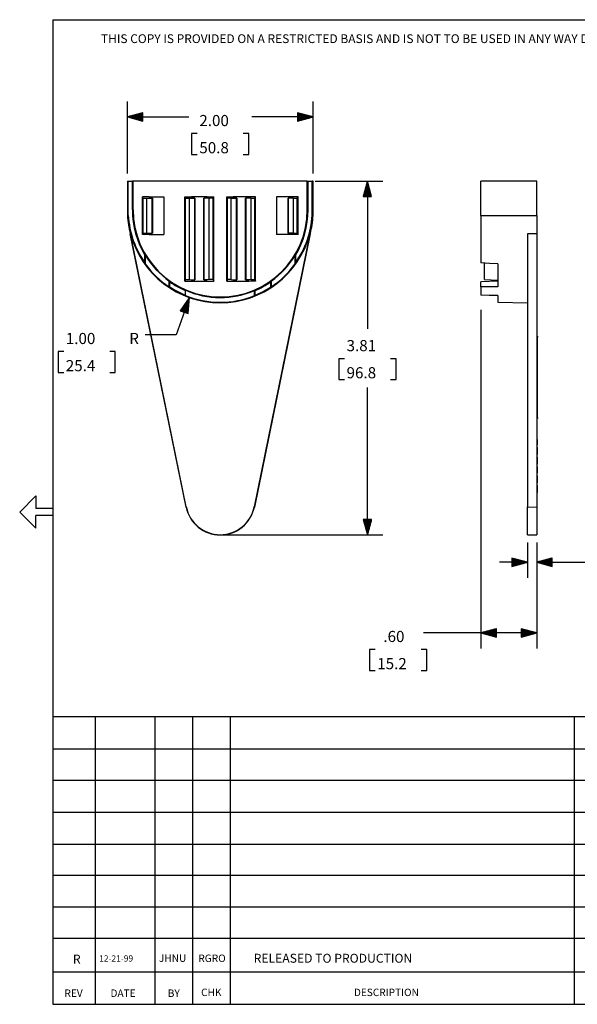
# Model space of a CAD drawing. Extents: x 0 to 11, y 0 to 8.5.
# Drawn here: x 0 to 4.5, y 0.3 to 8.2 of the extents above; entities that cross this region are included whole.
import ezdxf

# ---------------------------------------------------------------- set-up
doc = ezdxf.new("R2010")
doc.units = 0
doc.header["$MEASUREMENT"] = 0
doc.layers.add('1', color=7, linetype='Continuous')
doc.styles.add('blockfont', font='simplex.shx')

msp = doc.modelspace()

# ---------------------------------------------------------------- linework, layer by layer
at = {"layer": '1', "color": 7, "linetype": 'Continuous'}
for p, q in [((0.2758, 8.2169), (0.2758, 0.2631)), ((0.2758, 8.2169), (10.7242, 8.2169)), ((0.1371, 4.3695), (0.0076, 4.24)), ((0.1371, 4.3695), (0.1371, 4.2677)), ((0.1371, 4.1105), (0.0076, 4.24)), ((0.2758, 4.2677), (0.1371, 4.2677)), ((0.2758, 4.2123), (0.1371, 4.2123)), ((0.1371, 4.1105), (0.1371, 4.2123)), ((1.6267, 4.0552), (2.4915, 4.0552)), ((2.4915, 4.0552), (2.5578, 4.0552)), ((10.7242, 2.5864), (0.2758, 2.5864)), ((0.6208, 0.2631), (0.6208, 2.5864)), ((1.1005, 0.2631), (1.1005, 2.5864)), ((1.4046, 0.2631), (1.4046, 2.5864)), ((1.7086, 0.2631), (1.7086, 2.5864)), ((4.4861, 0.2631), (4.4861, 2.5864)), ((6.5596, 2.3234), (0.2758, 2.3234)), ((6.5596, 2.0705), (0.2758, 2.0705)), ((6.5596, 1.8125), (0.2758, 1.8125)), ((0.2758, 1.5565), (6.5596, 1.5565)), ((6.5596, 1.3046), (0.2758, 1.3046)), ((0.2758, 1.0506), (10.7242, 1.0506)), ((0.2758, 0.7977), (7.3322, 0.7977)), ((0.2758, 0.5247), (7.3322, 0.5247)), ((0.2758, 0.2631), (10.7242, 0.2631))]:
    msp.add_line(p, q, dxfattribs=at)
at = {"layer": '1', "color": 3, "linetype": 'Continuous'}
for p, q in [((0.8767, 6.9752), (0.8767, 7.5563)), ((2.3767, 6.9752), (2.3767, 7.5563)), ((1.0017, 7.4648), (0.8767, 7.4313)), ((0.8767, 7.4313), (1.3725, 7.4313)), ((0.8767, 7.4313), (1.0017, 7.3978)), ((1.0017, 7.4323), (0.8804, 7.4323)), ((1.0017, 7.4303), (0.8804, 7.4303)), ((1.0017, 7.4343), (0.8879, 7.4343)), ((1.0017, 7.4283), (0.8879, 7.4283)), ((1.0017, 7.4363), (0.8953, 7.4363)), ((1.0017, 7.4263), (0.8953, 7.4263)), ((1.0017, 7.4383), (0.9028, 7.4383)), ((1.0017, 7.4243), (0.9028, 7.4243)), ((1.0017, 7.4403), (0.9103, 7.4403)), ((1.0017, 7.4223), (0.9103, 7.4223)), ((1.0017, 7.4423), (0.9177, 7.4423)), ((1.0017, 7.4203), (0.9177, 7.4203)), ((1.0017, 7.4443), (0.9252, 7.4443)), ((1.0017, 7.4183), (0.9252, 7.4183)), ((1.0017, 7.4463), (0.9327, 7.4463)), ((1.0017, 7.4163), (0.9327, 7.4163)), ((1.0017, 7.4483), (0.9401, 7.4483)), ((1.0017, 7.4143), (0.9401, 7.4143)), ((1.0017, 7.4503), (0.9476, 7.4503)), ((1.0017, 7.4123), (0.9476, 7.4123)), ((1.0017, 7.4523), (0.955, 7.4523)), ((1.0017, 7.4103), (0.955, 7.4103)), ((1.0017, 7.4543), (0.9625, 7.4543)), ((1.0017, 7.4083), (0.9625, 7.4083)), ((1.0017, 7.4563), (0.97, 7.4563)), ((1.0017, 7.4063), (0.97, 7.4063)), ((1.0017, 7.4583), (0.9774, 7.4583)), ((1.0017, 7.4043), (0.9774, 7.4043)), ((1.0017, 7.4603), (0.9849, 7.4603)), ((1.0017, 7.4023), (0.9849, 7.4023)), ((1.0017, 7.4623), (0.9924, 7.4623)), ((1.0017, 7.4003), (0.9924, 7.4003)), ((1.0017, 7.4643), (0.9998, 7.4643)), ((1.0017, 7.4643), (0.9998, 7.4643)), ((1.0017, 7.3983), (0.9998, 7.3983)), ((1.0017, 7.3983), (0.9998, 7.3983)), ((1.0017, 7.3978), (1.0017, 7.4648)), ((2.3767, 7.4313), (1.8808, 7.4313)), ((2.3767, 7.4313), (2.2517, 7.4648)), ((2.2517, 7.4648), (2.2517, 7.3978)), ((2.2517, 7.4643), (2.2535, 7.4643)), ((2.2517, 7.4643), (2.2535, 7.4643)), ((2.2517, 7.4623), (2.261, 7.4623)), ((2.2517, 7.4603), (2.2684, 7.4603)), ((2.2517, 7.4583), (2.2759, 7.4583)), ((2.2517, 7.4563), (2.2834, 7.4563)), ((2.2517, 7.4543), (2.2908, 7.4543)), ((2.2517, 7.4523), (2.2983, 7.4523)), ((2.2517, 7.4503), (2.3058, 7.4503)), ((2.2517, 7.4483), (2.3132, 7.4483)), ((2.2517, 7.4463), (2.3207, 7.4463)), ((2.2517, 7.4443), (2.3282, 7.4443)), ((2.2517, 7.4423), (2.3356, 7.4423)), ((2.2517, 7.4403), (2.3431, 7.4403)), ((2.2517, 7.4383), (2.3505, 7.4383)), ((2.2517, 7.4363), (2.358, 7.4363)), ((2.2517, 7.4343), (2.3655, 7.4343)), ((2.2517, 7.4323), (2.3729, 7.4323)), ((2.2517, 7.3978), (2.3767, 7.4313)), ((2.2517, 7.4303), (2.3729, 7.4303)), ((2.2517, 7.4283), (2.3655, 7.4283)), ((2.2517, 7.4263), (2.358, 7.4263)), ((2.2517, 7.4243), (2.3505, 7.4243)), ((2.2517, 7.4223), (2.3431, 7.4223)), ((2.2517, 7.4203), (2.3356, 7.4203)), ((2.2517, 7.4183), (2.3282, 7.4183)), ((2.2517, 7.4163), (2.3207, 7.4163)), ((2.2517, 7.4143), (2.3132, 7.4143)), ((2.2517, 7.4123), (2.3058, 7.4123)), ((2.2517, 7.4103), (2.2983, 7.4103)), ((2.2517, 7.4083), (2.2908, 7.4083)), ((2.2517, 7.4063), (2.2834, 7.4063)), ((2.2517, 7.4043), (2.2759, 7.4043)), ((2.2517, 7.4023), (2.2684, 7.4023)), ((2.2517, 7.4003), (2.261, 7.4003)), ((2.2517, 7.3983), (2.2535, 7.3983)), ((2.2517, 7.3983), (2.2535, 7.3983)), ((2.3923, 6.9127), (2.9404, 6.9127)), ((2.8154, 6.9127), (2.7819, 6.7877)), ((2.7964, 6.7877), (2.7964, 6.8418)), ((2.7984, 6.7877), (2.7984, 6.8492)), ((2.8004, 6.7877), (2.8004, 6.8567)), ((2.8024, 6.7877), (2.8024, 6.8641)), ((2.8044, 6.7877), (2.8044, 6.8716)), ((2.8064, 6.7877), (2.8064, 6.8791)), ((2.8084, 6.7877), (2.8084, 6.8865)), ((2.8104, 6.7877), (2.8104, 6.894)), ((2.8124, 6.7877), (2.8124, 6.9015)), ((2.8144, 6.7877), (2.8144, 6.9089)), ((2.8154, 6.9127), (2.8154, 5.7208)), ((2.8489, 6.7877), (2.8154, 6.9127)), ((2.8164, 6.7877), (2.8164, 6.9089)), ((2.8184, 6.7877), (2.8184, 6.9015)), ((2.8204, 6.7877), (2.8204, 6.894)), ((2.8224, 6.7877), (2.8224, 6.8865)), ((2.8244, 6.7877), (2.8244, 6.8791)), ((2.8264, 6.7877), (2.8264, 6.8716)), ((2.8284, 6.7877), (2.8284, 6.8641)), ((2.8304, 6.7877), (2.8304, 6.8567)), ((2.8324, 6.7877), (2.8324, 6.8492)), ((2.8344, 6.7877), (2.8344, 6.8418)), ((2.7819, 6.7877), (2.8489, 6.7877)), ((2.7824, 6.7877), (2.7824, 6.7895)), ((2.7824, 6.7877), (2.7824, 6.7895)), ((2.7844, 6.7877), (2.7844, 6.797)), ((2.7864, 6.7877), (2.7864, 6.8044)), ((2.7884, 6.7877), (2.7884, 6.8119)), ((2.7904, 6.7877), (2.7904, 6.8194)), ((2.7924, 6.7877), (2.7924, 6.8268)), ((2.7944, 6.7877), (2.7944, 6.8343)), ((2.8364, 6.7877), (2.8364, 6.8343)), ((2.8384, 6.7877), (2.8384, 6.8268)), ((2.8404, 6.7877), (2.8404, 6.8194)), ((2.8424, 6.7877), (2.8424, 6.8119)), ((2.8444, 6.7877), (2.8444, 6.8044)), ((2.8464, 6.7877), (2.8464, 6.797)), ((2.8484, 6.7877), (2.8484, 6.7895)), ((2.8484, 6.7877), (2.8484, 6.7895)), ((1.3775, 5.9728), (1.2712, 5.6707)), ((1.3775, 5.9728), (1.3044, 5.866)), ((1.3351, 5.8552), (1.3754, 5.9696)), ((1.337, 5.8545), (1.3772, 5.9689)), ((1.3676, 5.8437), (1.3775, 5.9728)), ((1.3105, 5.8638), (1.3186, 5.8867)), ((1.3124, 5.8632), (1.323, 5.8931)), ((1.3143, 5.8625), (1.3273, 5.8994)), ((1.3162, 5.8618), (1.3317, 5.9058)), ((1.3181, 5.8612), (1.3361, 5.9122)), ((1.32, 5.8605), (1.3404, 5.9186)), ((1.3219, 5.8598), (1.3448, 5.9249)), ((1.3238, 5.8592), (1.3492, 5.9313)), ((1.3256, 5.8585), (1.3535, 5.9377)), ((1.3275, 5.8578), (1.3579, 5.9441)), ((1.3294, 5.8572), (1.3623, 5.9504)), ((1.3313, 5.8565), (1.3666, 5.9568)), ((1.3332, 5.8558), (1.371, 5.9632)), ((1.3388, 5.8539), (1.3766, 5.9612)), ((1.3407, 5.8532), (1.3761, 5.9535)), ((1.3426, 5.8525), (1.3755, 5.9458)), ((1.3445, 5.8519), (1.3749, 5.9381)), ((1.3464, 5.8512), (1.3743, 5.9304)), ((1.3483, 5.8505), (1.3737, 5.9227)), ((1.3502, 5.8499), (1.3731, 5.915)), ((1.352, 5.8492), (1.3725, 5.9073)), ((1.3539, 5.8485), (1.3719, 5.8996)), ((1.3558, 5.8479), (1.3713, 5.8919)), ((1.3044, 5.866), (1.3676, 5.8437)), ((1.3049, 5.8658), (1.3055, 5.8675)), ((1.3049, 5.8658), (1.3055, 5.8675)), ((1.3068, 5.8651), (1.3099, 5.8739)), ((1.3087, 5.8645), (1.3142, 5.8803)), ((1.3577, 5.8472), (1.3707, 5.8841)), ((1.3596, 5.8465), (1.3701, 5.8764)), ((1.3615, 5.8459), (1.3695, 5.8687)), ((1.3634, 5.8452), (1.3689, 5.861)), ((1.3653, 5.8446), (1.3683, 5.8533)), ((1.3671, 5.8439), (1.3678, 5.8456)), ((1.3671, 5.8439), (1.3678, 5.8456)), ((3.7318, 5.8742), (3.7318, 3.1386)), ((1.2712, 5.6707), (1.0212, 5.6707)), ((2.8154, 4.0552), (2.8154, 5.247)), ((2.8489, 4.1802), (2.7819, 4.1802)), ((2.7819, 4.1802), (2.8154, 4.0552)), ((2.7824, 4.1802), (2.7824, 4.1783)), ((2.7824, 4.1802), (2.7824, 4.1783)), ((2.7844, 4.1802), (2.7844, 4.1709)), ((2.7864, 4.1802), (2.7864, 4.1634)), ((2.7884, 4.1802), (2.7884, 4.1559)), ((2.7904, 4.1802), (2.7904, 4.1485)), ((2.7924, 4.1802), (2.7924, 4.141)), ((2.7944, 4.1802), (2.7944, 4.1335)), ((2.7964, 4.1802), (2.7964, 4.1261)), ((2.7984, 4.1802), (2.7984, 4.1186)), ((2.8004, 4.1802), (2.8004, 4.1111)), ((2.8024, 4.1802), (2.8024, 4.1037)), ((2.8044, 4.1802), (2.8044, 4.0962)), ((2.8064, 4.1802), (2.8064, 4.0888)), ((2.8084, 4.1802), (2.8084, 4.0813)), ((2.8104, 4.1802), (2.8104, 4.0738)), ((2.8124, 4.1802), (2.8124, 4.0664)), ((2.8144, 4.1802), (2.8144, 4.0589)), ((2.8154, 4.0552), (2.8489, 4.1802)), ((2.8164, 4.1802), (2.8164, 4.0589)), ((2.8184, 4.1802), (2.8184, 4.0664)), ((2.8204, 4.1802), (2.8204, 4.0738)), ((2.8224, 4.1802), (2.8224, 4.0813)), ((2.8244, 4.1802), (2.8244, 4.0888)), ((2.8264, 4.1802), (2.8264, 4.0962)), ((2.8284, 4.1802), (2.8284, 4.1037)), ((2.8304, 4.1802), (2.8304, 4.1111)), ((2.8324, 4.1802), (2.8324, 4.1186)), ((2.8344, 4.1802), (2.8344, 4.1261)), ((2.8364, 4.1802), (2.8364, 4.1335)), ((2.8384, 4.1802), (2.8384, 4.141)), ((2.8404, 4.1802), (2.8404, 4.1485)), ((2.8424, 4.1802), (2.8424, 4.1559)), ((2.8444, 4.1802), (2.8444, 4.1634)), ((2.8464, 4.1802), (2.8464, 4.1709)), ((2.8484, 4.1802), (2.8484, 4.1783)), ((2.8484, 4.1802), (2.8484, 4.1783)), ((2.554, 4.0552), (2.9404, 4.0552)), ((4.1068, 3.994), (4.1068, 3.7092)), ((4.1818, 3.9927), (4.1818, 3.7092)), ((4.1818, 3.9927), (4.1818, 3.1386)), ((4.1068, 3.8342), (3.8818, 3.8342)), ((4.1068, 3.8342), (3.9818, 3.8677)), ((3.9818, 3.8677), (3.9818, 3.8007)), ((3.9818, 3.8672), (3.9836, 3.8672)), ((3.9818, 3.8672), (3.9836, 3.8672)), ((3.9818, 3.8652), (3.9911, 3.8652)), ((3.9818, 3.8632), (3.9985, 3.8632)), ((3.9818, 3.8612), (4.006, 3.8612)), ((3.9818, 3.8592), (4.0135, 3.8592)), ((3.9818, 3.8572), (4.0209, 3.8572)), ((3.9818, 3.8552), (4.0284, 3.8552)), ((3.9818, 3.8532), (4.0358, 3.8532)), ((3.9818, 3.8512), (4.0433, 3.8512)), ((3.9818, 3.8492), (4.0508, 3.8492)), ((3.9818, 3.8472), (4.0582, 3.8472)), ((3.9818, 3.8452), (4.0657, 3.8452)), ((3.9818, 3.8432), (4.0732, 3.8432)), ((3.9818, 3.8412), (4.0806, 3.8412)), ((3.9818, 3.8392), (4.0881, 3.8392)), ((3.9818, 3.8372), (4.0956, 3.8372)), ((3.9818, 3.8352), (4.103, 3.8352)), ((3.9818, 3.8007), (4.1068, 3.8342)), ((3.9818, 3.8332), (4.103, 3.8332)), ((3.9818, 3.8312), (4.0956, 3.8312)), ((3.9818, 3.8292), (4.0881, 3.8292)), ((3.9818, 3.8272), (4.0806, 3.8272)), ((3.9818, 3.8252), (4.0732, 3.8252)), ((3.9818, 3.8232), (4.0657, 3.8232)), ((3.9818, 3.8212), (4.0582, 3.8212)), ((3.9818, 3.8192), (4.0508, 3.8192)), ((4.3068, 3.8677), (4.1818, 3.8342)), ((4.1818, 3.8342), (4.3068, 3.8007)), ((4.1818, 3.8342), (4.3461, 3.8342)), ((4.3068, 3.8352), (4.1855, 3.8352)), ((4.3068, 3.8332), (4.1855, 3.8332)), ((4.3068, 3.8372), (4.193, 3.8372)), ((4.3068, 3.8312), (4.193, 3.8312)), ((4.3068, 3.8392), (4.2004, 3.8392)), ((4.3068, 3.8292), (4.2004, 3.8292)), ((4.3068, 3.8412), (4.2079, 3.8412)), ((4.3068, 3.8272), (4.2079, 3.8272)), ((4.3068, 3.8432), (4.2153, 3.8432)), ((4.3068, 3.8252), (4.2153, 3.8252)), ((4.3068, 3.8452), (4.2228, 3.8452)), ((4.3068, 3.8232), (4.2228, 3.8232)), ((4.3068, 3.8472), (4.2303, 3.8472)), ((4.3068, 3.8212), (4.2303, 3.8212)), ((4.3068, 3.8492), (4.2377, 3.8492)), ((4.3068, 3.8192), (4.2377, 3.8192)), ((4.3068, 3.8512), (4.2452, 3.8512)), ((4.3068, 3.8532), (4.2527, 3.8532)), ((4.3068, 3.8552), (4.2601, 3.8552)), ((4.3068, 3.8572), (4.2676, 3.8572)), ((4.3068, 3.8592), (4.2751, 3.8592)), ((4.3068, 3.8612), (4.2825, 3.8612)), ((4.3068, 3.8632), (4.29, 3.8632)), ((4.3068, 3.8652), (4.2974, 3.8652)), ((4.3068, 3.8672), (4.3049, 3.8672)), ((4.3068, 3.8672), (4.3049, 3.8672)), ((4.3068, 3.8007), (4.3068, 3.8677)), ((4.3461, 3.8342), (4.5961, 3.8342)), ((3.9818, 3.8172), (4.0433, 3.8172)), ((3.9818, 3.8152), (4.0358, 3.8152)), ((3.9818, 3.8132), (4.0284, 3.8132)), ((3.9818, 3.8112), (4.0209, 3.8112)), ((3.9818, 3.8092), (4.0135, 3.8092)), ((3.9818, 3.8072), (4.006, 3.8072)), ((3.9818, 3.8052), (3.9985, 3.8052)), ((3.9818, 3.8032), (3.9911, 3.8032)), ((3.9818, 3.8012), (3.9836, 3.8012)), ((3.9818, 3.8012), (3.9836, 3.8012)), ((4.3068, 3.8172), (4.2452, 3.8172)), ((4.3068, 3.8152), (4.2527, 3.8152)), ((4.3068, 3.8132), (4.2601, 3.8132)), ((4.3068, 3.8112), (4.2676, 3.8112)), ((4.3068, 3.8092), (4.2751, 3.8092)), ((4.3068, 3.8072), (4.2825, 3.8072)), ((4.3068, 3.8052), (4.29, 3.8052)), ((4.3068, 3.8032), (4.2974, 3.8032)), ((4.3068, 3.8012), (4.3049, 3.8012)), ((4.3068, 3.8012), (4.3049, 3.8012)), ((3.5183, 3.2636), (3.2683, 3.2636)), ((4.1818, 3.2636), (3.5183, 3.2636)), ((3.8568, 3.2971), (3.7318, 3.2636)), ((3.7318, 3.2636), (3.8568, 3.2301)), ((3.8568, 3.2646), (3.7355, 3.2646)), ((3.8568, 3.2626), (3.7355, 3.2626)), ((3.8568, 3.2666), (3.743, 3.2666)), ((3.8568, 3.2686), (3.7504, 3.2686)), ((3.8568, 3.2706), (3.7579, 3.2706)), ((3.8568, 3.2726), (3.7653, 3.2726)), ((3.8568, 3.2746), (3.7728, 3.2746)), ((3.8568, 3.2766), (3.7803, 3.2766)), ((3.8568, 3.2786), (3.7877, 3.2786)), ((3.8568, 3.2806), (3.7952, 3.2806)), ((3.8568, 3.2826), (3.8027, 3.2826)), ((3.8568, 3.2846), (3.8101, 3.2846)), ((3.8568, 3.2866), (3.8176, 3.2866)), ((3.8568, 3.2886), (3.8251, 3.2886)), ((3.8568, 3.2906), (3.8325, 3.2906)), ((3.8568, 3.2926), (3.84, 3.2926)), ((3.8568, 3.2946), (3.8474, 3.2946)), ((3.8568, 3.2966), (3.8549, 3.2966)), ((3.8568, 3.2966), (3.8549, 3.2966)), ((3.8568, 3.2301), (3.8568, 3.2971)), ((4.1818, 3.2636), (4.0568, 3.2971)), ((4.0568, 3.2971), (4.0568, 3.2301)), ((4.0568, 3.2966), (4.0586, 3.2966)), ((4.0568, 3.2966), (4.0586, 3.2966)), ((4.0568, 3.2946), (4.0661, 3.2946)), ((4.0568, 3.2926), (4.0735, 3.2926)), ((4.0568, 3.2906), (4.081, 3.2906)), ((4.0568, 3.2886), (4.0885, 3.2886)), ((4.0568, 3.2866), (4.0959, 3.2866)), ((4.0568, 3.2846), (4.1034, 3.2846)), ((4.0568, 3.2826), (4.1108, 3.2826)), ((4.0568, 3.2806), (4.1183, 3.2806)), ((4.0568, 3.2786), (4.1258, 3.2786)), ((4.0568, 3.2766), (4.1332, 3.2766)), ((4.0568, 3.2746), (4.1407, 3.2746)), ((4.0568, 3.2726), (4.1482, 3.2726)), ((4.0568, 3.2706), (4.1556, 3.2706)), ((4.0568, 3.2686), (4.1631, 3.2686)), ((4.0568, 3.2666), (4.1706, 3.2666)), ((4.0568, 3.2646), (4.178, 3.2646)), ((4.0568, 3.2301), (4.1818, 3.2636)), ((4.0568, 3.2626), (4.178, 3.2626)), ((3.8568, 3.2606), (3.743, 3.2606)), ((3.8568, 3.2586), (3.7504, 3.2586)), ((3.8568, 3.2566), (3.7579, 3.2566)), ((3.8568, 3.2546), (3.7653, 3.2546)), ((3.8568, 3.2526), (3.7728, 3.2526)), ((3.8568, 3.2506), (3.7803, 3.2506)), ((3.8568, 3.2486), (3.7877, 3.2486)), ((3.8568, 3.2466), (3.7952, 3.2466)), ((3.8568, 3.2446), (3.8027, 3.2446)), ((3.8568, 3.2426), (3.8101, 3.2426)), ((3.8568, 3.2406), (3.8176, 3.2406)), ((3.8568, 3.2386), (3.8251, 3.2386)), ((3.8568, 3.2366), (3.8325, 3.2366)), ((3.8568, 3.2346), (3.84, 3.2346)), ((3.8568, 3.2326), (3.8474, 3.2326)), ((3.8568, 3.2306), (3.8549, 3.2306)), ((3.8568, 3.2306), (3.8549, 3.2306)), ((4.0568, 3.2606), (4.1706, 3.2606)), ((4.0568, 3.2586), (4.1631, 3.2586)), ((4.0568, 3.2566), (4.1556, 3.2566)), ((4.0568, 3.2546), (4.1482, 3.2546)), ((4.0568, 3.2526), (4.1407, 3.2526)), ((4.0568, 3.2506), (4.1332, 3.2506)), ((4.0568, 3.2486), (4.1258, 3.2486)), ((4.0568, 3.2466), (4.1183, 3.2466)), ((4.0568, 3.2446), (4.1108, 3.2446)), ((4.0568, 3.2426), (4.1034, 3.2426)), ((4.0568, 3.2406), (4.0959, 3.2406)), ((4.0568, 3.2386), (4.0885, 3.2386)), ((4.0568, 3.2366), (4.081, 3.2366)), ((4.0568, 3.2346), (4.0735, 3.2346)), ((4.0568, 3.2326), (4.0661, 3.2326)), ((4.0568, 3.2306), (4.0586, 3.2306)), ((4.0568, 3.2306), (4.0586, 3.2306))]:
    msp.add_line(p, q, dxfattribs=at)
at = {"layer": '1', "color": 4, "linetype": 'Continuous'}
for p, q in [((1.4407, 7.2963), (1.3957, 7.2963)), ((1.3957, 7.2963), (1.3957, 7.1275)), ((1.8577, 7.2963), (1.8127, 7.2963)), ((1.8577, 7.1275), (1.8577, 7.2963)), ((1.3957, 7.1275), (1.4407, 7.1275)), ((1.8127, 7.1275), (1.8577, 7.1275)), ((0.3626, 5.5357), (0.3176, 5.5357)), ((0.3176, 5.5357), (0.3176, 5.367)), ((0.7796, 5.5357), (0.7346, 5.5357)), ((0.7796, 5.367), (0.7796, 5.5357)), ((2.6294, 5.4783), (2.5844, 5.4783)), ((2.5844, 5.4783), (2.5844, 5.3095)), ((3.0464, 5.4783), (3.0014, 5.4783)), ((3.0464, 5.3095), (3.0464, 5.4783)), ((0.3176, 5.367), (0.3626, 5.367)), ((0.7346, 5.367), (0.7796, 5.367)), ((2.5844, 5.3095), (2.6294, 5.3095)), ((3.0014, 5.3095), (3.0464, 5.3095)), ((2.8773, 3.1286), (2.8323, 3.1286)), ((2.8323, 3.1286), (2.8323, 2.9598)), ((3.2943, 3.1286), (3.2493, 3.1286)), ((3.2943, 2.9598), (3.2943, 3.1286)), ((2.8323, 2.9598), (2.8773, 2.9598)), ((3.2493, 2.9598), (3.2943, 2.9598))]:
    msp.add_line(p, q, dxfattribs=at)
at = {"layer": '1', "color": 30, "linetype": 'Continuous'}
for p, q in [((0.8767, 6.9127), (0.8845, 6.9127)), ((0.8767, 6.9127), (0.8767, 6.6358)), ((0.8845, 6.9127), (0.917, 6.9127)), ((0.8845, 6.6361), (0.8845, 6.9127)), ((0.9235, 6.9127), (0.917, 6.9127)), ((0.917, 6.6802), (0.917, 6.9127)), ((0.9235, 6.6802), (0.9235, 6.9127)), ((2.3298, 6.9127), (0.9235, 6.9127)), ((2.3298, 6.9127), (2.3363, 6.9127)), ((2.3298, 6.6802), (2.3298, 6.9127)), ((2.3363, 6.6802), (2.3363, 6.9127)), ((2.3363, 6.9127), (2.3688, 6.9127)), ((2.3767, 6.9127), (2.3688, 6.9127)), ((2.3688, 6.6361), (2.3688, 6.9127)), ((2.3767, 6.6358), (2.3767, 6.9127)), ((3.7318, 6.6361), (3.7318, 6.9127)), ((4.1818, 6.9127), (3.7318, 6.9127)), ((4.1818, 6.6358), (4.1818, 6.9127)), ((0.9981, 6.4805), (0.9981, 6.786)), ((1.0042, 6.7739), (0.9981, 6.786)), ((1.0516, 6.786), (0.9981, 6.786)), ((1.0042, 6.4927), (1.0042, 6.7739)), ((1.0042, 6.7739), (1.0342, 6.7739)), ((1.0342, 6.7739), (1.0773, 6.7748)), ((1.0342, 6.4927), (1.0342, 6.7739)), ((1.0516, 6.786), (1.1716, 6.786)), ((1.0516, 6.786), (1.0567, 6.7758)), ((1.0599, 6.7757), (1.0567, 6.7758)), ((1.0748, 6.7754), (1.0599, 6.7757)), ((1.0792, 6.7752), (1.0748, 6.7754)), ((1.0773, 6.7748), (1.0792, 6.7749)), ((1.0773, 6.4918), (1.0773, 6.7748)), ((1.0792, 6.7749), (1.0792, 6.7752)), ((1.0792, 6.7749), (1.0792, 6.4917)), ((1.1716, 6.786), (1.1716, 6.4805)), ((1.3412, 6.1055), (1.3412, 6.786)), ((1.3412, 6.786), (1.3947, 6.786)), ((1.3473, 6.7739), (1.3412, 6.786)), ((1.3473, 6.1177), (1.3473, 6.7739)), ((1.3473, 6.7739), (1.3773, 6.7739)), ((1.3773, 6.7739), (1.4204, 6.7748)), ((1.3773, 6.1177), (1.3773, 6.7739)), ((1.3947, 6.786), (1.3998, 6.7758)), ((1.5212, 6.786), (1.3947, 6.786)), ((1.403, 6.7757), (1.3998, 6.7758)), ((1.418, 6.7754), (1.403, 6.7757)), ((1.4223, 6.7752), (1.418, 6.7754)), ((1.4204, 6.7748), (1.4223, 6.7749)), ((1.4204, 6.1168), (1.4204, 6.7748)), ((1.4223, 6.7749), (1.4223, 6.7752)), ((1.4223, 6.7749), (1.4223, 6.1167)), ((1.4979, 6.7754), (1.4935, 6.7752)), ((1.4935, 6.7749), (1.4935, 6.7752)), ((1.4935, 6.1167), (1.4935, 6.7749)), ((1.4935, 6.7749), (1.4954, 6.7748)), ((1.5385, 6.7739), (1.4954, 6.7748)), ((1.4954, 6.7748), (1.4954, 6.1168)), ((1.5128, 6.7757), (1.4979, 6.7754)), ((1.516, 6.7758), (1.5128, 6.7757)), ((1.5212, 6.786), (1.516, 6.7758)), ((1.5212, 6.786), (1.5746, 6.786)), ((1.5685, 6.7739), (1.5385, 6.7739)), ((1.5385, 6.1177), (1.5385, 6.7739)), ((1.5685, 6.7739), (1.5746, 6.786)), ((1.5685, 6.1177), (1.5685, 6.7739)), ((1.5746, 6.1055), (1.5746, 6.786)), ((1.6787, 6.786), (1.7322, 6.786)), ((1.6848, 6.7739), (1.6787, 6.786)), ((1.6787, 6.1055), (1.6787, 6.786)), ((1.7148, 6.7739), (1.6848, 6.7739)), ((1.6848, 6.1177), (1.6848, 6.7739)), ((1.7148, 6.7739), (1.7579, 6.7748)), ((1.7148, 6.1177), (1.7148, 6.7739)), ((1.7322, 6.786), (1.7373, 6.7758)), ((1.8587, 6.786), (1.7322, 6.786)), ((1.7405, 6.7757), (1.7373, 6.7758)), ((1.7555, 6.7754), (1.7405, 6.7757)), ((1.7598, 6.7752), (1.7555, 6.7754)), ((1.7579, 6.7748), (1.7598, 6.7749)), ((1.7579, 6.1168), (1.7579, 6.7748)), ((1.7598, 6.7749), (1.7598, 6.7752)), ((1.7598, 6.7749), (1.7598, 6.1167)), ((1.8354, 6.7754), (1.831, 6.7752)), ((1.831, 6.7749), (1.831, 6.7752)), ((1.831, 6.1167), (1.831, 6.7749)), ((1.831, 6.7749), (1.8329, 6.7748)), ((1.876, 6.7739), (1.8329, 6.7748)), ((1.8329, 6.7748), (1.8329, 6.1168)), ((1.8503, 6.7757), (1.8354, 6.7754)), ((1.8535, 6.7758), (1.8503, 6.7757)), ((1.8587, 6.786), (1.8535, 6.7758)), ((1.9121, 6.786), (1.8587, 6.786)), ((1.876, 6.1177), (1.876, 6.7739)), ((1.876, 6.7739), (1.906, 6.7739)), ((1.906, 6.7739), (1.9121, 6.786)), ((1.906, 6.1177), (1.906, 6.7739)), ((1.9121, 6.1055), (1.9121, 6.786)), ((2.2018, 6.786), (2.0818, 6.786)), ((2.0818, 6.786), (2.0818, 6.4805)), ((2.1785, 6.7754), (2.1742, 6.7752)), ((2.1742, 6.7749), (2.1742, 6.7752)), ((2.1742, 6.7749), (2.176, 6.7748)), ((2.1742, 6.4917), (2.1742, 6.7749)), ((2.176, 6.7748), (2.176, 6.4918)), ((2.2192, 6.7739), (2.176, 6.7748)), ((2.1935, 6.7757), (2.1785, 6.7754)), ((2.1967, 6.7758), (2.1935, 6.7757)), ((2.2018, 6.786), (2.1967, 6.7758)), ((2.2552, 6.786), (2.2018, 6.786)), ((2.2192, 6.7739), (2.2492, 6.7739)), ((2.2192, 6.4927), (2.2192, 6.7739)), ((2.2492, 6.7739), (2.2552, 6.786)), ((2.2492, 6.4927), (2.2492, 6.7739)), ((2.2552, 6.4805), (2.2552, 6.786)), ((0.8767, 6.6358), (0.8786, 6.6359)), ((0.8786, 6.6359), (0.8845, 6.6361)), ((0.9235, 6.6802), (0.917, 6.6802)), ((2.3298, 6.6802), (2.3363, 6.6802)), ((2.3688, 6.6361), (2.3747, 6.6359)), ((2.3747, 6.6359), (2.3767, 6.6358)), ((3.7318, 6.6361), (3.7318, 6.5541)), ((3.7318, 6.6361), (4.0691, 6.6359)), ((4.0691, 6.6359), (4.1818, 6.6358)), ((4.1818, 6.6358), (4.1818, 6.5607)), ((3.7318, 6.5541), (3.7318, 6.4737)), ((4.1818, 6.5607), (4.1818, 6.4867)), ((0.9014, 6.4869), (0.9007, 6.4867)), ((1.3511, 4.2802), (0.9007, 6.4867)), ((0.902, 6.487), (0.9014, 6.4869)), ((1.3524, 4.2804), (0.902, 6.487)), ((1.0042, 6.4927), (0.9981, 6.4805)), ((1.0516, 6.4805), (0.9981, 6.4805)), ((1.0042, 6.4927), (1.0342, 6.4927)), ((1.0342, 6.4927), (1.0773, 6.4918)), ((1.0516, 6.4805), (1.0567, 6.4908)), ((1.0516, 6.4805), (1.1716, 6.4805)), ((1.0567, 6.4908), (1.0599, 6.4909)), ((1.0599, 6.4909), (1.0748, 6.4911)), ((1.0748, 6.4911), (1.0792, 6.4914)), ((1.0792, 6.4917), (1.0773, 6.4918)), ((1.0792, 6.4917), (1.0792, 6.4914)), ((2.3514, 6.487), (1.901, 4.2804)), ((2.3527, 6.4867), (1.9022, 4.2802)), ((2.2018, 6.4805), (2.0818, 6.4805)), ((2.176, 6.4918), (2.1742, 6.4917)), ((2.1742, 6.4917), (2.1742, 6.4914)), ((2.1742, 6.4914), (2.1785, 6.4911)), ((2.2192, 6.4927), (2.176, 6.4918)), ((2.1785, 6.4911), (2.1935, 6.4909)), ((2.1935, 6.4909), (2.1967, 6.4908)), ((2.2018, 6.4805), (2.1967, 6.4908)), ((2.2552, 6.4805), (2.2018, 6.4805)), ((2.2192, 6.4927), (2.2492, 6.4927)), ((2.2492, 6.4927), (2.2552, 6.4805)), ((2.3527, 6.4867), (2.3514, 6.487)), ((3.7318, 6.4737), (3.7318, 6.3959)), ((4.1068, 6.487), (4.1068, 4.2804)), ((4.1818, 6.4867), (4.1068, 6.487)), ((4.1818, 6.4867), (4.1818, 4.2802)), ((3.7318, 6.3959), (3.7318, 6.3215)), ((1.0215, 6.314), (1.0192, 6.3133)), ((1.0192, 6.2516), (1.0192, 6.3133)), ((1.0215, 6.314), (1.0215, 6.2442)), ((2.2318, 6.2442), (2.2318, 6.314)), ((2.2318, 6.314), (2.233, 6.3136)), ((2.233, 6.3136), (2.2342, 6.3133)), ((2.2342, 6.3133), (2.2342, 6.2516)), ((3.7318, 6.3215), (3.7318, 6.2516)), ((1.0204, 6.2479), (1.0192, 6.2516)), ((1.0215, 6.2442), (1.0204, 6.2479)), ((2.2318, 6.2442), (2.233, 6.2479)), ((2.233, 6.2479), (2.2342, 6.2516)), ((3.7996, 6.2479), (3.7318, 6.2516)), ((3.7599, 6.1177), (3.7599, 6.2501)), ((3.8668, 6.2442), (3.7996, 6.2479)), ((3.8668, 6.2442), (3.8668, 6.1744)), ((3.8668, 6.1744), (3.8668, 6.112)), ((1.2156, 6.1046), (1.2167, 6.1023)), ((1.2156, 6.0579), (1.2156, 6.1046)), ((1.2156, 6.0579), (1.2167, 6.0585)), ((1.2167, 6.1023), (1.2179, 6.1)), ((1.2167, 6.0585), (1.2179, 6.0592)), ((1.2179, 6.1), (1.2179, 6.0592)), ((1.3473, 6.1177), (1.3412, 6.1055)), ((1.3412, 6.1055), (1.3947, 6.1055)), ((1.3473, 6.1177), (1.3773, 6.1177)), ((1.3773, 6.1177), (1.4204, 6.1168)), ((1.3947, 6.1055), (1.3998, 6.1158)), ((1.3947, 6.1055), (1.5212, 6.1055)), ((1.3998, 6.1158), (1.403, 6.1159)), ((1.403, 6.1159), (1.418, 6.1161)), ((1.418, 6.1161), (1.4223, 6.1164)), ((1.4223, 6.1167), (1.4204, 6.1168)), ((1.4223, 6.1167), (1.4223, 6.1164)), ((1.4954, 6.1168), (1.4935, 6.1167)), ((1.4935, 6.1167), (1.4935, 6.1164)), ((1.4935, 6.1164), (1.4979, 6.1161)), ((1.5385, 6.1177), (1.4954, 6.1168)), ((1.4979, 6.1161), (1.5128, 6.1159)), ((1.5128, 6.1159), (1.516, 6.1158)), ((1.5212, 6.1055), (1.516, 6.1158)), ((1.5212, 6.1055), (1.5746, 6.1055)), ((1.5685, 6.1177), (1.5385, 6.1177)), ((1.5685, 6.1177), (1.5746, 6.1055)), ((1.6848, 6.1177), (1.6787, 6.1055)), ((1.6787, 6.1055), (1.7322, 6.1055)), ((1.7148, 6.1177), (1.6848, 6.1177)), ((1.7148, 6.1177), (1.7579, 6.1168)), ((1.7322, 6.1055), (1.7373, 6.1158)), ((1.7322, 6.1055), (1.8587, 6.1055)), ((1.7373, 6.1158), (1.7405, 6.1159)), ((1.7405, 6.1159), (1.7555, 6.1161)), ((1.7555, 6.1161), (1.7598, 6.1164)), ((1.7598, 6.1167), (1.7579, 6.1168)), ((1.7598, 6.1167), (1.7598, 6.1164)), ((1.8329, 6.1168), (1.831, 6.1167)), ((1.831, 6.1167), (1.831, 6.1164)), ((1.831, 6.1164), (1.8354, 6.1161)), ((1.876, 6.1177), (1.8329, 6.1168)), ((1.8354, 6.1161), (1.8503, 6.1159)), ((1.8503, 6.1159), (1.8535, 6.1158)), ((1.8587, 6.1055), (1.8535, 6.1158)), ((1.9121, 6.1055), (1.8587, 6.1055)), ((1.876, 6.1177), (1.906, 6.1177)), ((1.906, 6.1177), (1.9121, 6.1055)), ((2.0378, 6.1046), (2.0354, 6.1)), ((2.0354, 6.0592), (2.0354, 6.1)), ((2.0366, 6.0585), (2.0354, 6.0592)), ((2.0378, 6.0579), (2.0366, 6.0585)), ((2.0378, 6.1046), (2.0378, 6.0579)), ((3.8668, 6.1046), (3.7318, 6.1)), ((3.7318, 6.0592), (3.7318, 6.1)), ((3.7994, 6.0585), (3.7318, 6.0592)), ((3.7318, 6.0592), (3.7318, 6.022)), ((3.7599, 6.1177), (3.8668, 6.1139)), ((3.8668, 6.0579), (3.7994, 6.0585)), ((3.8668, 6.112), (3.8668, 6.0579)), ((1.3452, 6.03), (1.344, 6.0292)), ((1.344, 6.0292), (1.344, 5.9925)), ((1.3452, 5.9908), (1.344, 5.9925)), ((1.3464, 6.0308), (1.3452, 6.03)), ((1.3464, 5.989), (1.3452, 5.9908)), ((1.3464, 5.989), (1.3464, 6.0308)), ((1.9037, 5.9877), (1.9037, 6.0294)), ((1.9037, 6.0294), (1.9049, 6.0286)), ((1.9037, 5.9877), (1.9049, 5.9894)), ((1.9049, 6.0286), (1.906, 6.0278)), ((1.9049, 5.9894), (1.906, 5.9912)), ((1.906, 6.0278), (1.906, 5.9912)), ((3.7318, 6.022), (3.7318, 5.9912)), ((3.7994, 5.9894), (3.7318, 5.9912)), ((3.8668, 5.9877), (3.7994, 5.9894)), ((3.8668, 5.9877), (3.8668, 5.9582)), ((3.8668, 5.9582), (3.8668, 5.9403)), ((3.8668, 5.9403), (3.8668, 5.9344)), ((3.8668, 5.9344), (4.1068, 5.9302)), ((4.1878, 5.6613), (4.1818, 5.6613)), ((4.1878, 5.6527), (4.1818, 5.6527)), ((4.1878, 5.6613), (4.1878, 5.6587)), ((4.1878, 5.6587), (4.1878, 5.6527)), ((4.1878, 5.0036), (4.1878, 5.6527)), ((4.1878, 5.0036), (4.1818, 5.0036)), ((4.1878, 4.995), (4.1818, 4.995)), ((4.1878, 5.0036), (4.1878, 4.9975)), ((4.1878, 4.9975), (4.1878, 4.995)), ((4.1878, 4.8246), (4.1818, 4.8246)), ((4.1878, 4.8075), (4.1818, 4.8075)), ((4.1878, 4.8004), (4.1818, 4.8004)), ((4.1878, 4.7834), (4.1818, 4.7834)), ((4.1878, 4.8075), (4.1878, 4.8246)), ((4.1878, 4.8004), (4.1878, 4.8075)), ((4.1878, 4.7834), (4.1878, 4.8004)), ((4.1878, 4.7616), (4.1818, 4.7616)), ((4.1878, 4.7403), (4.1818, 4.7403)), ((4.1878, 4.7313), (4.1818, 4.7313)), ((4.1878, 4.7049), (4.1818, 4.7049)), ((4.1878, 4.7403), (4.1878, 4.7616)), ((4.1878, 4.7313), (4.1878, 4.7403)), ((4.1878, 4.7049), (4.1878, 4.7313)), ((4.1878, 4.6831), (4.1818, 4.6831)), ((4.1878, 4.6754), (4.1818, 4.6754)), ((4.1878, 4.6651), (4.1818, 4.6651)), ((4.1878, 4.6445), (4.1818, 4.6445)), ((4.1878, 4.6341), (4.1818, 4.6341)), ((4.1878, 4.6264), (4.1818, 4.6264)), ((4.1878, 4.6754), (4.1878, 4.6831)), ((4.1878, 4.6651), (4.1878, 4.6754)), ((4.1878, 4.6445), (4.1878, 4.6651)), ((4.1878, 4.6341), (4.1878, 4.6445)), ((4.1878, 4.6264), (4.1878, 4.6341)), ((4.1878, 4.6045), (4.1818, 4.6045)), ((4.1878, 4.5967), (4.1818, 4.5967)), ((4.1878, 4.5666), (4.1818, 4.5666)), ((4.1878, 4.5552), (4.1818, 4.5552)), ((4.1878, 4.5967), (4.1878, 4.6045)), ((4.1878, 4.5666), (4.1878, 4.5967)), ((4.1878, 4.5552), (4.1878, 4.5666)), ((4.1878, 4.5335), (4.1818, 4.5335)), ((4.1878, 4.5193), (4.1818, 4.5193)), ((4.1878, 4.4909), (4.1818, 4.4909)), ((4.1878, 4.4768), (4.1818, 4.4768)), ((4.1878, 4.455), (4.1818, 4.455)), ((4.1878, 4.5193), (4.1878, 4.5335)), ((4.1878, 4.4909), (4.1878, 4.5193)), ((4.1878, 4.4768), (4.1878, 4.4909)), ((4.1878, 4.4093), (4.1878, 4.455)), ((4.1878, 4.4093), (4.1818, 4.4093)), ((4.1878, 4.3983), (4.1818, 4.3983)), ((4.1878, 4.3983), (4.1878, 4.4093)), ((1.3511, 4.2802), (1.3524, 4.2804)), ((1.901, 4.2804), (1.9022, 4.2802)), ((4.1068, 4.2804), (4.1818, 4.2802)), ((4.1068, 4.2345), (4.1068, 4.2804)), ((4.1068, 4.1916), (4.1068, 4.2345)), ((4.1818, 4.2802), (4.1818, 4.234)), ((4.1818, 4.234), (4.1818, 4.1909)), ((4.1068, 4.1529), (4.1068, 4.1916)), ((4.1068, 4.1196), (4.1068, 4.1529)), ((4.1818, 4.1909), (4.1818, 4.152)), ((4.1818, 4.152), (4.1818, 4.1186)), ((4.1068, 4.0926), (4.1068, 4.1196)), ((4.1068, 4.0727), (4.1068, 4.0926)), ((4.1068, 4.0606), (4.1068, 4.0727)), ((4.1068, 4.0565), (4.1068, 4.0606)), ((4.1068, 4.0565), (4.1818, 4.0552)), ((4.1818, 4.1186), (4.1818, 4.0914)), ((4.1818, 4.0914), (4.1818, 4.0715)), ((4.1818, 4.0715), (4.1818, 4.0593)), ((4.1818, 4.0593), (4.1818, 4.0552))]:
    msp.add_line(p, q, dxfattribs=at)
for centre, radius, start, end in [((1.6267, 6.6802), 0.7513, 183.38285, 194.91981), ((1.6267, 6.6802), 0.7435, 183.40068, 215.20133), ((1.6267, 6.6802), 0.7097, 180, 211.12619), ((1.6267, 6.6802), 0.7031, 180, 360), ((1.6267, 6.6802), 0.7097, 328.87381, 360), ((1.6267, 6.6802), 0.7435, 324.79867, 356.59932), ((1.6267, 6.6802), 0.7513, 345.08019, 356.61715), ((1.6267, 6.6802), 0.75, 194.92276, 345.07724), ((1.6267, 6.6802), 0.7073, 211.17931, 234.46348), ((1.6267, 6.6802), 0.7073, 305.53652, 328.82069), ((1.6267, 6.6802), 0.7458, 215.76802, 236.54919), ((1.6267, 6.6802), 0.7458, 303.45081, 324.23198), ((1.6267, 6.6802), 0.7097, 234.83231, 246.52929), ((1.6267, 6.6802), 0.7435, 236.64682, 247.65506), ((1.6267, 6.6802), 0.7097, 293.18296, 305.16769), ((1.6267, 6.6802), 0.7435, 292.07251, 303.35318), ((1.6267, 6.6802), 0.7073, 246.65444, 293.05711), ((1.6267, 6.6802), 0.7458, 247.92493, 291.80401), ((1.6267, 4.3364), 0.2812, 191.53696, 348.46304), ((1.6267, 4.3364), 0.2799, 191.53696, 348.46304)]:
    msp.add_arc(centre, radius, start, end, dxfattribs=at)

# ---------------------------------------------------------------- texts
at = {"layer": '1', "color": 7, "linetype": 'Continuous', "lineweight": 0, "attachment_point": 7, "line_spacing_factor": 0.903614, "style": 'blockfont'}
for s, insert, char_height in [('\\W01.000;\\Fsimplex.shx;THIS COPY IS PROVIDED ON A RESTRICTED BASIS AND IS NOT TO BE USED IN ANY WAY DETRIMENTAL TO THE INTERESTS OF PANDUIT CORP.', (0.6638, 8.0282), 0.070866), ('\\W01.000;\\Fsimplex.shx;REV', (0.3691, 0.3231), 0.059805), ('\\W01.000;\\Fsimplex.shx;DATE', (0.7406, 0.3231), 0.059805), ('\\W01.000;\\Fsimplex.shx;BY', (1.2034, 0.3231), 0.059805), ('\\W01.000;\\Fsimplex.shx;CHK', (1.4722, 0.3295), 0.059805), ('\\W01.000;\\Fsimplex.shx;DESCRIPTION', (2.706, 0.3295), 0.059805)]:
    msp.add_mtext(s, dxfattribs=dict(at, insert=insert, char_height=char_height))
at = {"layer": '1', "color": 4, "linetype": 'Continuous', "lineweight": 0, "char_height": 0.09, "attachment_point": 7, "line_spacing_factor": 0.903614, "style": 'blockfont'}
for s, insert in [('\\W01.000;\\Fsimplex.shx;2.00', (1.4579, 7.3572)), ('\\W01.000;\\Fsimplex.shx;50.8', (1.4579, 7.1379)), ('\\W01.000;\\Fsimplex.shx;1.00', (0.3798, 5.5966)), ('\\W01.000;\\Fsimplex.shx;R', (0.8923, 5.5966)), ('\\W01.000;\\Fsimplex.shx;3.81', (2.6467, 5.5392)), ('\\W01.000;\\Fsimplex.shx;25.4', (0.3798, 5.3773)), ('\\W01.000;\\Fsimplex.shx;96.8', (2.6467, 5.3199)), ('\\W01.000;\\Fsimplex.shx;.60', (2.9437, 3.1895)), ('\\W01.000;\\Fsimplex.shx;15.2', (2.8945, 2.9701))]:
    msp.add_mtext(s, dxfattribs=dict(at, insert=insert))
at = {"layer": '1', "color": 2, "linetype": 'Continuous', "lineweight": 0, "attachment_point": 7, "line_spacing_factor": 0.903614, "style": 'blockfont'}
for s, insert, char_height in [('\\W01.000;\\Fsimplex.shx;R', (0.437, 0.5926), 0.072), ('\\W01.000;\\Fsimplex.shx;12-21-99', (0.649, 0.6085), 0.05), ('\\W01.000;\\Fsimplex.shx;JHNU', (1.1314, 0.6058), 0.06), ('\\W01.000;\\Fsimplex.shx;RGRO', (1.4498, 0.6048), 0.06), ('\\W01.000;\\Fsimplex.shx;RELEASED TO PRODUCTION', (1.8964, 0.5991), 0.072)]:
    msp.add_mtext(s, dxfattribs=dict(at, insert=insert, char_height=char_height))

doc.saveas('drawing.dxf')
